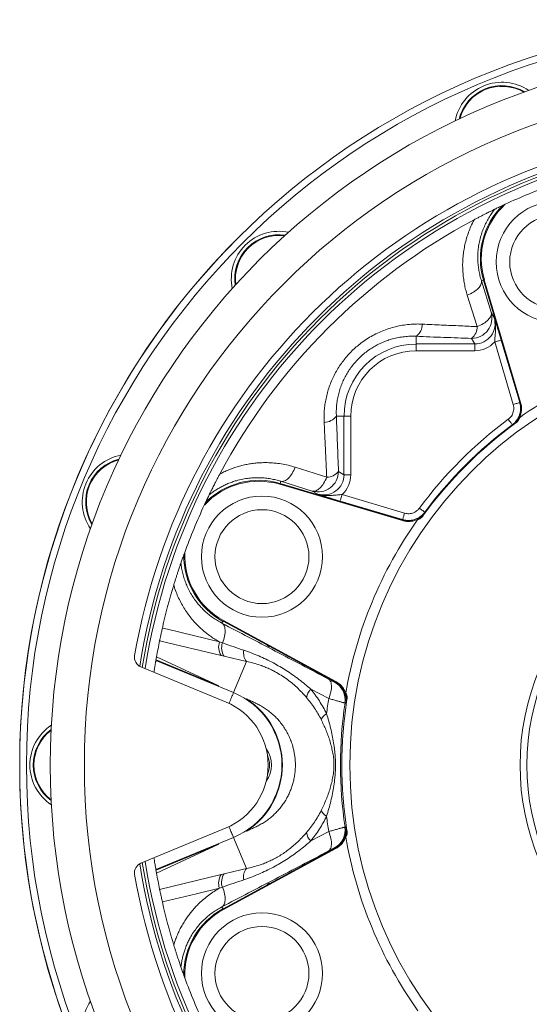
# Model space of a CAD drawing. Units: millimetres. Extents: x 119 to 1094, y 39 to 816.
# Drawn here: x 331 to 406, y 421 to 565 of the extents above; entities that cross this region are included whole.
import ezdxf

# ---------------------------------------------------------------- set-up
doc = ezdxf.new("R2010")
doc.units = ezdxf.units.MM

msp = doc.modelspace()

# ---------------------------------------------------------------- linework, layer by layer
at = {"color": 8, "linetype": 'Continuous', "lineweight": 0}
for p, q in [((399.25, 527.08), (399.56, 527.17)), ((399.25, 527.08), (400.7, 522.44)), ((404.89, 509.17), (399.56, 527.17)), ((398.65, 520.33), (397.18, 524.96)), ((400.7, 522.44), (401.13, 521.65)), ((389.67, 518.91), (389.67, 517.79)), ((398.28, 517.79), (397.82, 518.6)), ((403.93, 508.89), (401.21, 518.08)), ((402.16, 518.36), (404.88, 509.18)), ((389.67, 517.79), (398.28, 517.79)), ((389.67, 517.79), (389.67, 516.79)), ((398.28, 516.79), (389.67, 516.79)), ((398.28, 517.79), (398.28, 516.79)), ((404.88, 509.18), (404.89, 509.17)), ((377.95, 507.19), (379.07, 507.19)), ((379.07, 507.19), (380.07, 507.19)), ((379.07, 498.58), (379.07, 507.19)), ((380.07, 507.19), (380.07, 498.58)), ((403.81, 505.9), (403.8, 505.92)), ((371.9, 499.68), (376.53, 498.21)), ((369.78, 497.61), (369.69, 497.3)), ((374.42, 496.16), (369.78, 497.61)), ((378.26, 499.04), (379.07, 498.58)), ((379.07, 498.58), (380.07, 498.58)), ((369.69, 497.3), (387.69, 491.97)), ((375.21, 495.73), (374.42, 496.16)), ((378.78, 495.66), (387.97, 492.93)), ((387.68, 491.98), (378.5, 494.7)), ((387.69, 491.97), (387.68, 491.98)), ((390.95, 493.06), (390.96, 493.05)), ((361.15, 476.76), (361.3, 477.04)), ((377.8, 468.09), (361.3, 477.04)), ((361.02, 472.01), (351.99, 474.19)), ((360.78, 474.02), (361.21, 473.86)), ((361.46, 471.9), (361.02, 472.01)), ((351.44, 471.29), (362.84, 466.57)), ((362.84, 466.57), (364.74, 471.14)), ((377.7, 468.11), (377.8, 468.09)), ((376.82, 465.71), (374.2, 467.06)), ((379.35, 465.01), (379.22, 465.04)), ((374.2, 444.79), (376.82, 446.14)), ((379.22, 446.81), (379.35, 446.84)), ((362.84, 445.28), (351.44, 440.56)), ((362.84, 445.28), (364.74, 440.71)), ((361.3, 434.81), (377.8, 443.77)), ((377.8, 443.77), (377.7, 443.74)), ((351.99, 437.66), (361.02, 439.84)), ((361.02, 439.84), (361.46, 439.95)), ((361.21, 437.99), (360.78, 437.84)), ((361.15, 435.09), (361.3, 434.81))]:
    msp.add_line(p, q, dxfattribs=at)
at = {"color": 7, "linetype": 'Continuous', "lineweight": 15}
for p, q in [((405.02, 509.21), (399.68, 527.21)), ((404.84, 506.95), (404.84, 506.95)), ((369.65, 497.18), (387.65, 491.85)), ((389.91, 492.02), (389.91, 492.02)), ((377.86, 468.2), (361.36, 477.16)), ((368.13, 473.3), (367.73, 473.52)), ((367.73, 473.52), (368.13, 473.3)), ((360.68, 467.54), (351.53, 471.81)), ((349.22, 470.36), (361.76, 465.17)), ((351.46, 471.37), (351.44, 471.29)), ((351.46, 471.37), (360.68, 467.54)), ((379.33, 466.49), (379.33, 466.48)), ((349.22, 441.49), (361.76, 446.69)), ((351.46, 440.49), (360.68, 444.31)), ((360.68, 444.31), (351.53, 440.04)), ((379.33, 445.37), (379.33, 445.37)), ((361.36, 434.69), (377.86, 443.65)), ((351.44, 440.56), (351.46, 440.49)), ((367.73, 438.33), (368.13, 438.55)), ((368.13, 438.55), (367.73, 438.33))]:
    msp.add_line(p, q, dxfattribs=at)
at = {"color": 8, "linetype": 'Continuous', "lineweight": 0, "flags": 128}
for points in [[(397.18, 524.96), (397.42, 525.06), (397.65, 525.17), (397.88, 525.28), (398.09, 525.41), (398.29, 525.53), (398.47, 525.67), (398.64, 525.81), (398.79, 525.95), (398.92, 526.1), (399.03, 526.24), (399.13, 526.39), (399.19, 526.53), (399.24, 526.68), (399.27, 526.81), (399.27, 526.95), (399.25, 527.08)], [(399.56, 527.17), (399.56, 527.17), (399.57, 527.17), (399.58, 527.17), (399.59, 527.18), (399.61, 527.18), (399.63, 527.19), (399.66, 527.2), (399.68, 527.21)], [(398.65, 520.33), (398.89, 520.43), (399.12, 520.54), (399.34, 520.66), (399.55, 520.78), (399.75, 520.91), (399.93, 521.04), (400.1, 521.18), (400.24, 521.32), (400.37, 521.47), (400.48, 521.61), (400.57, 521.76), (400.64, 521.9), (400.69, 522.04), (400.72, 522.18), (400.72, 522.31), (400.7, 522.44)], [(402.16, 518.36), (402.15, 518.36), (402.11, 518.34), (402.05, 518.33), (401.97, 518.3), (401.87, 518.27), (401.76, 518.24), (401.63, 518.2), (401.5, 518.16), (401.35, 518.12), (401.21, 518.08)], [(404.89, 509.17), (404.89, 509.17), (404.9, 509.17), (404.91, 509.18), (404.92, 509.18), (404.94, 509.19), (404.96, 509.19), (404.99, 509.2), (405.02, 509.21)], [(404.88, 509.18), (404.87, 509.17), (404.83, 509.16), (404.77, 509.14), (404.69, 509.12), (404.59, 509.09), (404.48, 509.06), (404.35, 509.02), (404.22, 508.98), (404.07, 508.94), (403.93, 508.89)], [(403.8, 505.92), (403.78, 505.94), (403.75, 505.98), (403.7, 506.05), (403.64, 506.13), (403.57, 506.23), (403.48, 506.34), (403.39, 506.46), (403.3, 506.58), (403.2, 506.71)], [(371.9, 499.68), (371.8, 499.44), (371.7, 499.21), (371.58, 498.98), (371.46, 498.77), (371.33, 498.57), (371.19, 498.39), (371.05, 498.22), (370.91, 498.07), (370.76, 497.94), (370.62, 497.83), (370.47, 497.74), (370.33, 497.67), (370.18, 497.62), (370.05, 497.59), (369.91, 497.59), (369.78, 497.61)], [(374.42, 496.16), (374.55, 496.14), (374.68, 496.14), (374.82, 496.17), (374.96, 496.22), (375.1, 496.29), (375.25, 496.38), (375.39, 496.49), (375.54, 496.62), (375.68, 496.76), (375.82, 496.93), (375.95, 497.11), (376.08, 497.31), (376.21, 497.52), (376.32, 497.74), (376.43, 497.97), (376.53, 498.21)], [(369.69, 497.3), (369.69, 497.3), (369.69, 497.29), (369.69, 497.28), (369.68, 497.27), (369.68, 497.25), (369.67, 497.23), (369.66, 497.2), (369.65, 497.18)], [(378.5, 494.7), (378.51, 494.71), (378.52, 494.75), (378.53, 494.81), (378.56, 494.89), (378.59, 494.99), (378.62, 495.1), (378.66, 495.23), (378.7, 495.36), (378.74, 495.51), (378.78, 495.66)], [(390.95, 493.06), (390.92, 493.08), (390.88, 493.12), (390.81, 493.16), (390.73, 493.22), (390.63, 493.3), (390.52, 493.38), (390.4, 493.47), (390.28, 493.56), (390.15, 493.66)], [(387.69, 491.97), (387.69, 491.97), (387.69, 491.96), (387.68, 491.95), (387.68, 491.94), (387.67, 491.92), (387.67, 491.9), (387.66, 491.87), (387.65, 491.85)], [(387.68, 491.98), (387.69, 491.99), (387.7, 492.03), (387.72, 492.09), (387.74, 492.17), (387.77, 492.27), (387.8, 492.38), (387.84, 492.51), (387.88, 492.64), (387.92, 492.79), (387.97, 492.93)], [(352.39, 476.05), (353.13, 475.87), (360.78, 474.02)], [(361.21, 473.86), (361.31, 474.12), (361.4, 474.37), (361.48, 474.62), (361.53, 474.87), (361.58, 475.11), (361.61, 475.34), (361.62, 475.56), (361.61, 475.77), (361.59, 475.97), (361.56, 476.15), (361.5, 476.31), (361.44, 476.46), (361.35, 476.58), (361.26, 476.68), (361.15, 476.76)], [(361.3, 477.04), (361.3, 477.05), (361.31, 477.05), (361.31, 477.06), (361.32, 477.08), (361.33, 477.09), (361.34, 477.11), (361.35, 477.13), (361.36, 477.16)], [(376.82, 465.71), (376.93, 465.96), (377.01, 466.21), (377.09, 466.46), (377.15, 466.7), (377.19, 466.94), (377.22, 467.17), (377.23, 467.39), (377.23, 467.6), (377.21, 467.79), (377.17, 467.97), (377.12, 468.13), (377.05, 468.27), (376.97, 468.39), (376.88, 468.49), (376.77, 468.57)], [(377.8, 468.09), (377.8, 468.09), (377.8, 468.1), (377.81, 468.11), (377.81, 468.12), (377.82, 468.14), (377.83, 468.16), (377.85, 468.18), (377.86, 468.2)], [(362.84, 466.57), (362.81, 466.5), (362.77, 466.4), (362.73, 466.29), (362.67, 466.16), (362.61, 466.02), (362.55, 465.85), (362.47, 465.67), (362.39, 465.48), (362.31, 465.28), (362.22, 465.06), (362.18, 464.98)], [(362.84, 445.28), (362.81, 445.36), (362.77, 445.45), (362.73, 445.56), (362.67, 445.69), (362.61, 445.84), (362.55, 446), (362.47, 446.18), (362.39, 446.37), (362.31, 446.58), (362.22, 446.79), (362.18, 446.87)], [(376.82, 446.14), (376.93, 445.89), (377.01, 445.64), (377.09, 445.39), (377.15, 445.15), (377.19, 444.91), (377.22, 444.68), (377.23, 444.46), (377.23, 444.26), (377.21, 444.06), (377.17, 443.89), (377.12, 443.73), (377.05, 443.59), (376.97, 443.46), (376.88, 443.36), (376.77, 443.28)], [(377.8, 443.77), (377.8, 443.76), (377.8, 443.76), (377.81, 443.75), (377.81, 443.73), (377.82, 443.72), (377.83, 443.7), (377.85, 443.67), (377.86, 443.65)], [(360.78, 437.84), (357.41, 437.02), (352.39, 435.81)], [(361.21, 437.99), (361.31, 437.74), (361.4, 437.48), (361.48, 437.23), (361.53, 436.98), (361.58, 436.74), (361.61, 436.51), (361.62, 436.29), (361.61, 436.08), (361.59, 435.88), (361.56, 435.7), (361.5, 435.54), (361.44, 435.4), (361.35, 435.27), (361.26, 435.17), (361.15, 435.09)], [(361.3, 434.81), (361.3, 434.81), (361.31, 434.8), (361.31, 434.79), (361.32, 434.78), (361.33, 434.76), (361.34, 434.74), (361.35, 434.72), (361.36, 434.69)]]:
    msp.add_lwpolyline(points, dxfattribs=at)
at = {"color": 7, "linetype": 'Continuous', "lineweight": 15}
for centre, radius in [((440.93, 455.93), 109.5), ((440.93, 455.93), 105), ((410.32, 529.84), 8.9), ((410.32, 529.84), 6.9), ((440.93, 455.93), 61), ((367.02, 486.54), 8.9), ((367.02, 486.54), 6.9), ((440.93, 455.93), 36), ((440.93, 455.93), 35), ((367.02, 425.31), 8.9), ((367.02, 425.31), 6.9)]:
    msp.add_circle(centre, radius, dxfattribs=at)
at = {"color": 8, "linetype": 'Continuous', "lineweight": 0}
for radius in [108.5, 100]:
    msp.add_circle((440.93, 455.93), radius, dxfattribs=at)
at = {"color": 7, "linetype": 'Continuous', "lineweight": 15}
for centre, radius, start, end in [((402.28, 549.24), 7, 55.7361, 169.2639), ((402.28, 549.24), 6.5, 59.0406, 165.9594), ((402.28, 549.24), 6.4, 59.7787, 165.2213), ((440.93, 455.93), 94, 99.8464, 170.1536), ((440.93, 455.93), 93, 98.9727, 171.0273), ((440.93, 455.93), 92.15, 98.8396, 171.1604), ((440.93, 455.93), 90.8, 110.1264, 114.8736), ((410.13, 530.3), 10.89, 132.6977, 196.5), ((440.93, 455.93), 90.8, 118.0806, 151.9194), ((369.52, 527.34), 7, 78.2361, 191.7639), ((369.52, 527.34), 6.5, 81.5406, 188.4594), ((440.93, 455.93), 109.5, 135, 0), ((369.52, 527.34), 6.4, 82.2787, 187.7213), ((440.93, 455.93), 62.5, 99.7216, 125.2784), ((440.93, 455.93), 62.18, 126.077, 143.923), ((347.62, 494.58), 7, 100.7361, 214.2639), ((347.62, 494.58), 6.5, 104.0406, 210.9594), ((347.62, 494.58), 6.4, 104.7787, 210.2213), ((366.56, 486.73), 10.89, 73.5, 137.3023), ((440.93, 455.93), 90.8, 155.1264, 159.8736), ((440.93, 455.93), 62.5, 144.7216, 170.2784), ((366.56, 486.73), 10.89, 177.6977, 241.5), ((440.93, 455.93), 90.8, 163.0806, 167.1975), ((440.93, 455.93), 90.8, 168.3934, 169.9256), ((349.8, 471.74), 1.5, 170.1536, 247.5), ((440.93, 455.93), 90.8, 169.9256, 170.2102), ((357.93, 455.93), 10, 0, 67.5), ((358.43, 455.93), 11.59, 303.056, 56.944), ((440.93, 455.93), 62.18, 171.077, 188.923), ((339.93, 455.93), 7, 123.2361, 236.7639), ((339.93, 455.93), 6.5, 126.5406, 233.4594), ((339.93, 455.93), 6.4, 127.2787, 232.7213), ((364.43, 455.93), 4, 323.4065, 36.5935), ((357.93, 455.93), 10, 292.5, 0), ((440.93, 455.93), 62.5, 189.7216, 215.2784), ((349.8, 440.11), 1.5, 112.5, 189.8464), ((440.93, 455.93), 93, 188.9727, 261.0273), ((440.93, 455.93), 92.15, 188.8396, 261.1604), ((440.93, 455.93), 94, 189.8464, 260.1536), ((440.93, 455.93), 90.8, 189.7898, 190.0744), ((440.93, 455.93), 90.8, 190.0744, 191.6066), ((440.93, 455.93), 90.8, 192.8025, 196.9194), ((366.56, 425.12), 10.89, 118.5, 182.3023), ((440.93, 455.93), 90.8, 200.1264, 204.8736), ((347.62, 417.28), 7, 145.7361, 259.2639)]:
    msp.add_arc(centre, radius, start, end, dxfattribs=at)
at = {"color": 8, "linetype": 'Continuous', "lineweight": 0}
for centre, radius, start, end in [((440.93, 455.93), 92.6, 98.9073, 171.0927), ((410.13, 530.3), 11.03, 134.7588, 196.5), ((397.81, 521.61), 3, 270.226, 16.0537), ((388.28, 520.75), 2.31, 306.9537, 358.8574), ((396.45, 520.32), 2.19, 308.6747, 0.4196), ((389.67, 507.19), 10.59, 90, 180), ((389.67, 507.19), 9.6, 90, 180), ((376.11, 508.58), 2.31, 271.1426, 323.0463), ((440.93, 455.93), 63.27, 126.6093, 143.3907), ((440.93, 455.93), 62.27, 126.6093, 143.3907), ((366.56, 486.73), 11.03, 73.5, 135.2412), ((375.25, 499.05), 3, 253.9463, 359.774), ((376.54, 500.41), 2.19, 269.5804, 321.3253), ((366.56, 486.73), 11.03, 179.7588, 241.5), ((363.04, 473.27), 2.38, 161.6558, 211.7812), ((363.44, 473.16), 2.34, 162.4474, 212.3826), ((366.36, 472.38), 2.04, 168.4803, 217.2132), ((376.26, 465.48), 2.99, 351.4382, 61.2396), ((358.43, 455.93), 11.52, 292.5, 67.5), ((375.54, 465.6), 1.98, 132.4399, 173.0836), ((440.93, 455.93), 64.85, 171.3244, 173.354), ((440.93, 455.93), 62.38, 171.6001, 188.3999), ((377.5, 461.65), 2.04, 118.8387, 151.5397), ((364.43, 455.93), 3.7, 336.3493, 23.6507), ((377.5, 450.21), 2.04, 208.4603, 241.1613), ((440.93, 455.93), 64.85, 186.646, 188.6756), ((375.54, 446.25), 1.98, 186.9164, 227.5601), ((376.26, 446.37), 2.99, 298.7604, 8.5618), ((440.93, 455.93), 92.6, 188.9073, 261.0927), ((362.91, 438.6), 2.26, 146.7669, 199.7961), ((363.31, 438.71), 2.22, 146.1891, 198.9808), ((366.32, 439.49), 2, 142.2799, 192.0266), ((366.56, 425.12), 11.03, 118.5, 180.2412)]:
    msp.add_arc(centre, radius, start, end, dxfattribs=at)
for centre, major_axis, ratio, start_param, end_param in [((398.25, 520.81), (-1.48, 2.65), 0.98815, 2.637155, 4.491357), ((398.25, 520.81), (1.96, -3.52), 0.992846, 5.778748, 6.600932), ((376.05, 498.61), (2.65, -1.48), 0.98815, 4.933421, 6.787623), ((376.05, 498.61), (-3.52, 1.96), 0.992846, 2.823846, 3.64603)]:
    msp.add_ellipse(centre, major_axis=major_axis, ratio=ratio, start_param=start_param, end_param=end_param, dxfattribs=at)
at = {"color": 7, "linetype": 'Continuous', "lineweight": 15}
for points, knots in [([(402.36, 538.13), (402.26, 538.08), (402.05, 537.98), (401.67, 537.8), (401.41, 537.67), (401.23, 537.59)], [0, 0, 0, 0, 0.249992, 0.499984, 1, 1, 1, 1]), ([(402.74, 538.3), (402.67, 538.27), (402.55, 538.21), (402.42, 538.16), (402.37, 538.13), (402.37, 538.13), (402.36, 538.13)], [0, 0, 0, 0, 0.420538, 0.709495, 0.911465, 1, 1, 1, 1]), ([(398.19, 536.04), (398.34, 536.12), (398.65, 536.28), (399.1, 536.52), (399.55, 536.75), (399.94, 536.95), (400.26, 537.11), (400.53, 537.24), (400.77, 537.36), (400.96, 537.45), (401.09, 537.52), (401.17, 537.56), (401.22, 537.58), (401.23, 537.58), (401.23, 537.59)], [0, 0, 0, 0, 0.122808, 0.246105, 0.369152, 0.491618, 0.571113, 0.650551, 0.730858, 0.810966, 0.863702, 0.916385, 0.958189, 1, 1, 1, 1]), ([(404.84, 506.95), (404.91, 507.12), (405.04, 507.44), (405.12, 507.87), (405.15, 508.23), (405.14, 508.52), (405.11, 508.86), (405.05, 509.09), (405.02, 509.21)], [0, 0, 0, 0, 0.228357, 0.453346, 0.569163, 0.684981, 0.841448, 1, 1, 1, 1]), ([(404.84, 506.95), (404.83, 506.89), (404.83, 506.77), (404.74, 506.6), (404.63, 506.46), (404.5, 506.32), (404.39, 506.23), (404.32, 506.18)], [0, 0, 0, 0, 0.220172, 0.440186, 0.595546, 0.751184, 1, 1, 1, 1]), ([(359.27, 495.63), (359.28, 495.63), (359.28, 495.65), (359.31, 495.71), (359.36, 495.8), (359.42, 495.94), (359.52, 496.13), (359.64, 496.38), (359.79, 496.67), (359.95, 496.99), (360.14, 497.36), (360.35, 497.77), (360.58, 498.22), (360.74, 498.52), (360.82, 498.67)], [0, 0, 0, 0, 0.050702, 0.101396, 0.151925, 0.202502, 0.281225, 0.360117, 0.451821, 0.543877, 0.6358, 0.757077, 0.878621, 1, 1, 1, 1]), ([(359.27, 495.63), (359.19, 495.45), (359.06, 495.19), (358.88, 494.81), (358.78, 494.6), (358.73, 494.5)], [0, 0, 0, 0, 0.499987, 0.749994, 1, 1, 1, 1]), ([(358.73, 494.5), (358.73, 494.49), (358.72, 494.47), (358.68, 494.38), (358.63, 494.27), (358.59, 494.18), (358.56, 494.13), (358.56, 494.12)], [0, 0, 0, 0, 0.204704, 0.468115, 0.698577, 0.929664, 1, 1, 1, 1]), ([(387.65, 491.85), (387.81, 491.81), (388.14, 491.72), (388.66, 491.7), (389.1, 491.75), (389.44, 491.84), (389.69, 491.92), (389.84, 491.99), (389.91, 492.02)], [0, 0, 0, 0, 0.21695, 0.439588, 0.667132, 0.784353, 0.901571, 1, 1, 1, 1]), ([(390.68, 492.54), (390.65, 492.5), (390.58, 492.4), (390.46, 492.28), (390.33, 492.17), (390.18, 492.07), (390.04, 492.02), (389.94, 492.02), (389.91, 492.02)], [0, 0, 0, 0, 0.164093, 0.328017, 0.494272, 0.660083, 0.880765, 1, 1, 1, 1]), ([(355.54, 486.78), (355.5, 486.67), (355.42, 486.45), (355.28, 486.05), (355.18, 485.78), (355.12, 485.6)], [0, 0, 0, 0, 0.249992, 0.499984, 1, 1, 1, 1]), ([(355.68, 487.17), (355.65, 487.1), (355.6, 486.97), (355.56, 486.84), (355.54, 486.79), (355.54, 486.78), (355.54, 486.78)], [0, 0, 0, 0, 0.420541, 0.709493, 0.911465, 1, 1, 1, 1]), ([(354.06, 482.35), (354.11, 482.52), (354.22, 482.85), (354.37, 483.34), (354.52, 483.82), (354.66, 484.23), (354.77, 484.57), (354.86, 484.85), (354.95, 485.11), (355.02, 485.31), (355.07, 485.45), (355.1, 485.53), (355.11, 485.58), (355.12, 485.59), (355.12, 485.6)], [0, 0, 0, 0, 0.122808, 0.246105, 0.369152, 0.491617, 0.571113, 0.650551, 0.730858, 0.810966, 0.863702, 0.916385, 0.958189, 1, 1, 1, 1]), ([(352.39, 476.05), (352.37, 475.95), (352.32, 475.75), (352.26, 475.46), (352.2, 475.19), (352.15, 474.94), (352.1, 474.71), (352.06, 474.51), (352.02, 474.34), (352, 474.24), (351.99, 474.2), (351.99, 474.19)], [0, 0, 0, 0, 0.114594, 0.229208, 0.343542, 0.457923, 0.577293, 0.696715, 0.829982, 0.963303, 1, 1, 1, 1]), ([(351.16, 469.56), (351.17, 469.61), (351.19, 469.76), (351.23, 470.01), (351.28, 470.3), (351.32, 470.56), (351.36, 470.78), (351.39, 470.99), (351.42, 471.17), (351.44, 471.25), (351.44, 471.29)], [0, 0, 0, 0, 0.0594319, 0.1896887, 0.3195049, 0.4469037, 0.5747248, 0.702107, 0.8510569, 1, 1, 1, 1]), ([(379.33, 466.49), (379.26, 466.65), (379.13, 466.97), (378.88, 467.34), (378.65, 467.6), (378.43, 467.81), (378.17, 468.02), (377.96, 468.14), (377.86, 468.2)], [0, 0, 0, 0, 0.228245, 0.453235, 0.569051, 0.684868, 0.841389, 1, 1, 1, 1]), ([(379.33, 466.48), (379.37, 466.44), (379.45, 466.35), (379.51, 466.16), (379.54, 465.99), (379.54, 465.8), (379.52, 465.66), (379.51, 465.57)], [0, 0, 0, 0, 0.220171, 0.440187, 0.595545, 0.751186, 1, 1, 1, 1]), ([(366.16, 464.99), (366.11, 465.01), (365.9, 465.11), (365.58, 465.26), (365.21, 465.43), (364.96, 465.55), (364.81, 465.62), (364.76, 465.64)], [0, 0, 0, 0, 0.115681, 0.506845, 0.705017, 0.90314, 1, 1, 1, 1]), ([(366.16, 446.86), (366.37, 446.96), (366.78, 447.17), (367.38, 447.53), (367.98, 447.95), (368.56, 448.42), (369.09, 448.93), (369.58, 449.47), (370.01, 450.02), (370.42, 450.62), (370.77, 451.23), (371.07, 451.84), (371.31, 452.44), (371.52, 453.07), (371.7, 453.72), (371.82, 454.39), (371.9, 455.08), (371.94, 455.77), (371.93, 456.44), (371.87, 457.08), (371.78, 457.68), (371.66, 458.28), (371.48, 458.92), (371.24, 459.61), (370.93, 460.32), (370.55, 461.02), (370.12, 461.68), (369.64, 462.31), (369.13, 462.89), (368.58, 463.41), (368, 463.89), (367.4, 464.31), (366.78, 464.68), (366.37, 464.89), (366.16, 464.99)], [0, 0, 0, 0, 0.036516, 0.073151, 0.109797, 0.146375, 0.182845, 0.214526, 0.2463, 0.278048, 0.309695, 0.335933, 0.362258, 0.388567, 0.414783, 0.441166, 0.467669, 0.494165, 0.52054, 0.543941, 0.567422, 0.590911, 0.614321, 0.646239, 0.678243, 0.710183, 0.745498, 0.780938, 0.816413, 0.851774, 0.888781, 0.925865, 0.962967, 1, 1, 1, 1]), ([(364.76, 446.21), (364.86, 446.26), (365.07, 446.35), (365.36, 446.49), (365.64, 446.62), (365.91, 446.75), (366.08, 446.83), (366.16, 446.86)], [0, 0, 0, 0, 0.1994683, 0.3989921, 0.6020962, 0.8052317, 1, 1, 1, 1]), ([(379.51, 446.28), (379.52, 446.23), (379.53, 446.11), (379.54, 445.94), (379.53, 445.78), (379.49, 445.6), (379.42, 445.46), (379.35, 445.4), (379.33, 445.37)], [0, 0, 0, 0, 0.164091, 0.328016, 0.494273, 0.660083, 0.880764, 1, 1, 1, 1]), ([(377.86, 443.65), (378, 443.74), (378.29, 443.91), (378.67, 444.26), (378.95, 444.61), (379.13, 444.91), (379.24, 445.14), (379.3, 445.3), (379.33, 445.37)], [0, 0, 0, 0, 0.21695, 0.439589, 0.667133, 0.784353, 0.901572, 1, 1, 1, 1]), ([(351.44, 440.56), (351.43, 440.61), (351.42, 440.72), (351.37, 440.97), (351.32, 441.29), (351.26, 441.67), (351.21, 442.01), (351.17, 442.23), (351.16, 442.3)], [0, 0, 0, 0, 0.183687, 0.367389, 0.550931, 0.734495, 0.921006, 1, 1, 1, 1]), ([(351.99, 437.66), (352, 437.62), (352.02, 437.54), (352.06, 437.35), (352.11, 437.1), (352.17, 436.81), (352.24, 436.49), (352.31, 436.16), (352.36, 435.92), (352.39, 435.81)], [0, 0, 0, 0, 0.149028, 0.297977, 0.447847, 0.597582, 0.73055, 0.863444, 1, 1, 1, 1]), ([(355.12, 426.26), (355.12, 426.26), (355.11, 426.28), (355.09, 426.34), (355.06, 426.44), (355.01, 426.58), (354.94, 426.78), (354.85, 427.05), (354.74, 427.36), (354.63, 427.7), (354.5, 428.09), (354.37, 428.53), (354.21, 429.01), (354.11, 429.34), (354.06, 429.5)], [0, 0, 0, 0, 0.050702, 0.101396, 0.151925, 0.202502, 0.281224, 0.360117, 0.45182, 0.543877, 0.6358, 0.757078, 0.878621, 1, 1, 1, 1]), ([(355.12, 426.26), (355.18, 426.07), (355.28, 425.8), (355.42, 425.4), (355.5, 425.18), (355.54, 425.07)], [0, 0, 0, 0, 0.499987, 0.749994, 1, 1, 1, 1]), ([(355.54, 425.07), (355.54, 425.07), (355.55, 425.05), (355.58, 424.96), (355.62, 424.84), (355.65, 424.75), (355.67, 424.7), (355.68, 424.68)], [0, 0, 0, 0, 0.204703, 0.468118, 0.698575, 0.92966, 1, 1, 1, 1])]:
    msp.add_open_spline(points, degree=3, knots=knots, dxfattribs=at)
at = {"color": 8, "linetype": 'Continuous', "lineweight": 0}
for points, knots in [([(401.23, 537.59), (401.12, 537.45), (400.84, 537.09), (400.44, 536.49), (400.03, 535.78), (399.68, 535.05), (399.37, 534.27), (399.11, 533.46), (398.91, 532.6), (398.78, 531.74), (398.72, 530.91), (398.72, 530.1), (398.78, 529.32), (398.88, 528.56), (399.04, 527.81), (399.18, 527.32), (399.25, 527.08)], [0, 0, 0, 0, 0.043367, 0.112553, 0.181936, 0.251343, 0.320563, 0.3988, 0.477248, 0.555724, 0.633999, 0.70706, 0.780307, 0.853634, 0.926913, 1, 1, 1, 1]), ([(397.18, 524.96), (397.1, 525.23), (396.93, 525.78), (396.75, 526.62), (396.61, 527.49), (396.53, 528.37), (396.49, 529.27), (396.52, 530.17), (396.6, 531.07), (396.74, 531.95), (396.94, 532.85), (397.2, 533.74), (397.53, 534.64), (397.86, 535.4), (398.1, 535.86), (398.19, 536.04)], [0, 0, 0, 0, 0.077927, 0.155908, 0.233832, 0.313921, 0.394073, 0.474156, 0.552165, 0.630241, 0.708243, 0.789098, 0.870038, 0.950882, 1, 1, 1, 1]), ([(401.13, 521.65), (401.14, 521.65), (401.18, 521.53), (401.26, 521.28), (401.38, 520.9), (401.5, 520.52), (401.62, 520.13), (401.75, 519.74), (401.86, 519.36), (401.97, 519.01), (402.07, 518.69), (402.13, 518.47), (402.16, 518.36)], [0, 0, 0, 0, 0.002228, 0.135405, 0.268581, 0.401574, 0.517593, 0.633799, 0.74954, 0.832991, 0.916651, 1, 1, 1, 1]), ([(401.21, 518.08), (401.21, 518.19), (401.22, 518.41), (401.26, 518.85), (401.31, 519.37), (401.35, 519.96), (401.35, 520.52), (401.28, 521.09), (401.19, 521.46), (401.14, 521.65), (401.13, 521.65)], [0, 0, 0, 0, 0.0891055, 0.178323, 0.3608888, 0.5176167, 0.6742556, 0.8356532, 0.9969866, 1, 1, 1, 1]), ([(376.16, 506.27), (376.15, 506.56), (376.13, 507.14), (376.17, 508.01), (376.27, 508.89), (376.42, 509.77), (376.63, 510.64), (376.9, 511.5), (377.23, 512.35), (377.62, 513.18), (378.06, 513.99), (378.54, 514.75), (379.07, 515.46), (379.63, 516.13), (380.23, 516.76), (380.87, 517.35), (381.59, 517.94), (382.39, 518.51), (383.28, 519.04), (384.21, 519.5), (385.17, 519.89), (386.15, 520.21), (387.16, 520.45), (388.17, 520.62), (389.08, 520.7), (389.89, 520.73), (390.36, 520.71), (390.59, 520.7)], [0, 0, 0, 0, 0.039148, 0.078423, 0.117732, 0.156988, 0.19612, 0.235401, 0.274835, 0.314314, 0.353733, 0.393001, 0.429882, 0.4669, 0.503964, 0.540982, 0.577862, 0.622111, 0.666511, 0.710918, 0.755177, 0.80049, 0.845944, 0.891409, 0.936738, 0.968369, 1, 1, 1, 1]), ([(390.59, 520.7), (391.53, 520.66), (393.4, 520.57), (396.08, 520.45), (397.84, 520.37), (398.65, 520.33)], [0, 0, 0, 0, 0.3502015, 0.7004474, 1, 1, 1, 1]), ([(389.67, 518.91), (389.38, 518.91), (388.81, 518.93), (387.94, 518.87), (387.06, 518.74), (386.24, 518.55), (385.49, 518.32), (384.8, 518.05), (384.12, 517.74), (383.46, 517.39), (382.8, 516.97), (382.14, 516.48), (381.48, 515.91), (380.88, 515.3), (380.33, 514.65), (379.84, 513.98), (379.42, 513.3), (379.04, 512.59), (378.72, 511.85), (378.45, 511.1), (378.24, 510.32), (378.08, 509.55), (377.98, 508.76), (377.93, 507.98), (377.95, 507.45), (377.95, 507.19)], [0, 0, 0, 0, 0.048717, 0.097595, 0.146451, 0.195139, 0.234279, 0.273583, 0.312931, 0.352213, 0.391334, 0.435827, 0.480497, 0.525166, 0.569656, 0.611652, 0.653791, 0.695938, 0.737946, 0.781126, 0.824437, 0.86776, 0.910959, 0.955478, 1, 1, 1, 1]), ([(397.82, 518.6), (396.46, 518.65), (393.73, 518.75), (391.02, 518.85), (389.67, 518.91)], [0, 0, 0, 0, 0.499924, 1, 1, 1, 1]), ([(403.2, 506.71), (403.29, 506.78), (403.46, 506.93), (403.67, 507.19), (403.84, 507.49), (403.95, 507.8), (404.01, 508.14), (404.02, 508.51), (403.96, 508.75), (403.93, 508.89)], [0, 0, 0, 0, 0.137607, 0.275218, 0.412807, 0.550398, 0.688403, 0.826412, 1, 1, 1, 1]), ([(404.88, 509.18), (404.92, 509.01), (405, 508.68), (405.02, 508.17), (404.95, 507.67), (404.8, 507.18), (404.56, 506.73), (404.3, 506.37), (404.04, 506.11), (403.88, 505.98), (403.8, 505.92)], [0, 0, 0, 0, 0.13878, 0.277559, 0.416283, 0.555008, 0.693424, 0.83184, 0.91592, 1, 1, 1, 1]), ([(403.81, 505.9), (403.94, 506), (404.2, 506.22), (404.51, 506.61), (404.76, 507.05), (404.93, 507.53), (405.01, 508.02), (405.02, 508.47), (404.97, 508.86), (404.91, 509.07), (404.89, 509.17)], [0, 0, 0, 0, 0.1365498, 0.2731029, 0.4097918, 0.5464855, 0.6841583, 0.8218368, 0.910918, 1, 1, 1, 1]), ([(377.95, 507.19), (378.01, 505.84), (378.11, 503.13), (378.21, 500.4), (378.26, 499.04)], [0, 0, 0, 0, 0.49993, 1, 1, 1, 1]), ([(403.81, 505.9), (403.81, 505.9), (403.9, 505.96), (404.13, 506.14), (404.49, 506.48), (404.72, 506.8), (404.84, 506.95)], [0, 0, 0, 0, 0.007359, 0.210369, 0.601571, 1, 1, 1, 1]), ([(376.53, 498.21), (376.49, 499.16), (376.4, 501.05), (376.28, 503.73), (376.19, 505.47), (376.16, 506.27)], [0, 0, 0, 0, 0.350204, 0.700461, 1, 1, 1, 1]), ([(404.32, 506.18), (404.31, 506.17), (404.21, 506.12), (404.04, 506.02), (403.89, 505.94), (403.81, 505.9), (403.81, 505.9)], [0, 0, 0, 0, 0.063594, 0.526055, 0.989215, 1, 1, 1, 1]), ([(360.82, 498.67), (361.03, 498.77), (361.44, 498.99), (362.07, 499.27), (362.71, 499.52), (363.38, 499.74), (364.08, 499.94), (364.81, 500.1), (365.55, 500.22), (366.29, 500.31), (367.04, 500.35), (367.89, 500.36), (368.83, 500.31), (369.87, 500.18), (370.9, 499.98), (371.57, 499.78), (371.9, 499.68)], [0, 0, 0, 0, 0.05785, 0.115702, 0.174118, 0.232534, 0.296933, 0.361376, 0.425778, 0.491669, 0.5576, 0.623494, 0.716806, 0.810121, 0.90506, 1, 1, 1, 1]), ([(369.78, 497.61), (369.54, 497.68), (369.06, 497.82), (368.31, 497.98), (367.54, 498.09), (366.74, 498.14), (365.93, 498.14), (365.08, 498.07), (364.19, 497.93), (363.36, 497.74), (362.64, 497.51), (362.02, 497.27), (361.43, 497), (360.86, 496.7), (360.32, 496.38), (359.79, 496.03), (359.44, 495.76), (359.27, 495.63)], [0, 0, 0, 0, 0.072962, 0.145981, 0.218936, 0.294291, 0.369717, 0.445061, 0.529428, 0.613788, 0.671556, 0.729369, 0.78713, 0.83998, 0.892828, 0.946415, 1, 1, 1, 1]), ([(378.5, 494.7), (378.39, 494.73), (378.17, 494.79), (377.85, 494.89), (377.5, 495), (377.12, 495.11), (376.73, 495.24), (376.34, 495.36), (375.96, 495.48), (375.58, 495.6), (375.33, 495.68), (375.21, 495.73), (375.21, 495.73)], [0, 0, 0, 0, 0.083349, 0.167009, 0.25046, 0.366201, 0.482407, 0.598426, 0.731419, 0.864595, 0.997772, 1, 1, 1, 1]), ([(375.21, 495.73), (375.21, 495.72), (375.39, 495.67), (375.75, 495.58), (376.31, 495.52), (376.88, 495.51), (377.48, 495.55), (378, 495.6), (378.44, 495.64), (378.67, 495.65), (378.78, 495.66)], [0, 0, 0, 0, 0.0030134, 0.1589887, 0.3150175, 0.4770128, 0.6391131, 0.8182025, 0.9091614, 1, 1, 1, 1]), ([(387.97, 492.93), (388.08, 492.91), (388.3, 492.85), (388.64, 492.84), (388.98, 492.89), (389.3, 492.99), (389.61, 493.15), (389.9, 493.36), (390.06, 493.55), (390.15, 493.66)], [0, 0, 0, 0, 0.1390102, 0.2780184, 0.4170551, 0.5560865, 0.6946094, 0.8331286, 1, 1, 1, 1]), ([(390.95, 493.06), (390.84, 492.93), (390.62, 492.67), (390.23, 492.36), (389.79, 492.11), (389.31, 491.94), (388.81, 491.85), (388.36, 491.85), (387.99, 491.9), (387.79, 491.95), (387.68, 491.98)], [0, 0, 0, 0, 0.137898, 0.275798, 0.413732, 0.551668, 0.689853, 0.82804, 0.91402, 1, 1, 1, 1]), ([(387.69, 491.97), (387.85, 491.93), (388.18, 491.85), (388.7, 491.84), (389.21, 491.9), (389.7, 492.06), (390.15, 492.29), (390.51, 492.55), (390.78, 492.81), (390.9, 492.97), (390.96, 493.05)], [0, 0, 0, 0, 0.138687, 0.27737, 0.417203, 0.55703, 0.695635, 0.834234, 0.917117, 1, 1, 1, 1]), ([(389.91, 492.02), (390.06, 492.14), (390.3, 492.31), (390.58, 492.58), (390.78, 492.8), (390.9, 492.96), (390.96, 493.05), (390.96, 493.05)], [0, 0, 0, 0, 0.391459, 0.590581, 0.789683, 0.992642, 1, 1, 1, 1]), ([(390.96, 493.05), (390.96, 493.05), (390.92, 492.97), (390.84, 492.82), (390.74, 492.65), (390.69, 492.55), (390.68, 492.54)], [0, 0, 0, 0, 0.010785, 0.473945, 0.936406, 1, 1, 1, 1]), ([(355.12, 485.6), (355.14, 485.42), (355.19, 484.97), (355.33, 484.26), (355.55, 483.46), (355.81, 482.7), (356.14, 481.93), (356.54, 481.17), (357, 480.43), (357.52, 479.73), (358.06, 479.1), (358.63, 478.53), (359.22, 478.02), (359.84, 477.55), (360.48, 477.13), (360.93, 476.88), (361.15, 476.76)], [0, 0, 0, 0, 0.043367, 0.112553, 0.181936, 0.251343, 0.320563, 0.3988, 0.477248, 0.555724, 0.633999, 0.70706, 0.780307, 0.853634, 0.926913, 1, 1, 1, 1]), ([(360.78, 474.02), (360.55, 474.15), (360.1, 474.41), (359.45, 474.85), (358.81, 475.33), (358.19, 475.86), (357.59, 476.42), (357.01, 477.04), (356.45, 477.71), (355.93, 478.44), (355.43, 479.21), (354.98, 480.03), (354.58, 480.89), (354.28, 481.67), (354.12, 482.16), (354.06, 482.35)], [0, 0, 0, 0, 0.074366, 0.148775, 0.223138, 0.299234, 0.375381, 0.451472, 0.532846, 0.614291, 0.695657, 0.78, 0.864432, 0.948763, 1, 1, 1, 1]), ([(361.15, 476.76), (363.75, 475.4), (368.95, 472.68), (374.16, 469.94), (376.77, 468.57)], [0, 0, 0, 0, 0.499996, 1, 1, 1, 1]), ([(361.21, 473.86), (361.74, 473.68), (362.79, 473.32), (363.84, 472.96), (364.36, 472.78)], [0, 0, 0, 0, 0.499965, 1, 1, 1, 1]), ([(364.74, 471.14), (364.2, 471.26), (363.11, 471.51), (362.01, 471.77), (361.46, 471.9)], [0, 0, 0, 0, 0.499891, 1, 1, 1, 1]), ([(364.36, 472.78), (364.73, 472.65), (365.46, 472.4), (366.55, 471.96), (367.63, 471.47), (368.67, 470.95), (369.66, 470.39), (370.6, 469.82), (371.54, 469.19), (372.45, 468.52), (373.34, 467.81), (373.91, 467.31), (374.2, 467.06)], [0, 0, 0, 0, 0.105079, 0.210155, 0.31578, 0.421399, 0.517204, 0.613048, 0.708855, 0.80589, 0.902958, 1, 1, 1, 1]), ([(373.57, 465.84), (373.34, 466.1), (372.88, 466.62), (372.13, 467.35), (371.34, 468.05), (370.5, 468.69), (369.62, 469.26), (368.81, 469.72), (368.08, 470.07), (367.43, 470.35), (366.65, 470.64), (365.76, 470.91), (365.08, 471.07), (364.74, 471.14)], [0, 0, 0, 0, 0.095063, 0.190183, 0.28522, 0.383123, 0.481133, 0.579019, 0.64863, 0.71828, 0.787902, 0.893946, 1, 1, 1, 1]), ([(376.77, 468.57), (376.86, 468.53), (377.03, 468.43), (377.26, 468.32), (377.45, 468.22), (377.58, 468.16), (377.67, 468.12), (377.69, 468.11), (377.7, 468.11)], [0, 0, 0, 0, 0.177439, 0.359809, 0.537322, 0.72044, 0.858813, 1, 1, 1, 1]), ([(379.35, 465.01), (379.36, 465.18), (379.4, 465.51), (379.34, 466.01), (379.2, 466.49), (378.99, 466.95), (378.7, 467.37), (378.38, 467.68), (378.08, 467.92), (377.89, 468.03), (377.8, 468.09)], [0, 0, 0, 0, 0.1365499, 0.2731029, 0.4097916, 0.546486, 0.6841585, 0.8218373, 0.9109188, 1, 1, 1, 1]), ([(375.71, 462.62), (375.56, 462.91), (375.26, 463.49), (374.74, 464.31), (374.18, 465.1), (373.77, 465.6), (373.57, 465.84)], [0, 0, 0, 0, 0.247823, 0.495666, 0.747825, 1, 1, 1, 1]), ([(374.2, 467.06), (374.42, 466.79), (374.86, 466.24), (375.46, 465.35), (376.02, 464.42), (376.35, 463.76), (376.52, 463.43)], [0, 0, 0, 0, 0.248013, 0.496013, 0.748014, 1, 1, 1, 1]), ([(379.35, 465.01), (379.35, 465.01), (379.37, 465.11), (379.4, 465.41), (379.42, 465.9), (379.36, 466.29), (379.33, 466.49)], [0, 0, 0, 0, 0.00736, 0.21037, 0.60157, 1, 1, 1, 1]), ([(379.22, 465.04), (379.21, 465.04), (379.18, 465.05), (379.1, 465.07), (378.99, 465.1), (378.85, 465.13), (378.68, 465.18), (378.47, 465.24), (378.24, 465.3), (377.98, 465.37), (377.72, 465.45), (377.44, 465.53), (377.14, 465.62), (376.93, 465.68), (376.82, 465.71)], [0, 0, 0, 0, 0.079675, 0.15935, 0.240941, 0.322532, 0.409747, 0.496962, 0.586684, 0.676406, 0.756363, 0.836322, 0.918162, 1, 1, 1, 1]), ([(379.51, 465.57), (379.51, 465.56), (379.48, 465.45), (379.42, 465.27), (379.37, 465.1), (379.35, 465.01), (379.35, 465.01)], [0, 0, 0, 0, 0.0635946, 0.526054, 0.9892155, 1, 1, 1, 1]), ([(376.52, 463.43), (376.63, 463.08), (376.84, 462.39), (377.11, 461.34), (377.35, 460.28), (377.55, 459.21), (377.68, 458.27), (377.76, 457.46), (377.81, 456.78), (377.83, 456.09), (377.82, 455.39), (377.79, 454.7), (377.71, 453.86), (377.58, 452.87), (377.39, 451.74), (377.14, 450.62), (376.86, 449.52), (376.63, 448.79), (376.52, 448.42)], [0, 0, 0, 0, 0.071594, 0.143289, 0.214996, 0.286633, 0.358178, 0.401955, 0.445763, 0.489481, 0.533844, 0.578311, 0.622733, 0.698055, 0.773494, 0.849042, 0.924588, 1, 1, 1, 1]), ([(375.71, 449.23), (375.84, 449.5), (376.1, 450.04), (376.45, 450.85), (376.77, 451.66), (377.04, 452.5), (377.27, 453.35), (377.42, 454.08), (377.51, 454.68), (377.56, 455.14), (377.59, 455.6), (377.6, 456.07), (377.58, 456.54), (377.54, 456.99), (377.48, 457.44), (377.37, 458.01), (377.22, 458.71), (376.99, 459.52), (376.72, 460.31), (376.42, 461.08), (376.08, 461.85), (375.83, 462.36), (375.71, 462.62)], [0, 0, 0, 0, 0.063889, 0.127996, 0.192165, 0.256233, 0.320106, 0.383839, 0.415317, 0.446926, 0.478456, 0.509826, 0.540941, 0.57219, 0.603519, 0.634743, 0.695453, 0.756279, 0.817236, 0.878248, 0.939204, 1, 1, 1, 1]), ([(373.57, 446.01), (373.77, 446.25), (374.17, 446.74), (374.73, 447.52), (375.25, 448.35), (375.56, 448.94), (375.71, 449.23)], [0, 0, 0, 0, 0.247961, 0.495908, 0.747965, 1, 1, 1, 1]), ([(376.52, 448.42), (376.36, 448.1), (376.03, 447.45), (375.47, 446.52), (374.87, 445.63), (374.42, 445.07), (374.2, 444.79)], [0, 0, 0, 0, 0.247906, 0.495826, 0.747907, 1, 1, 1, 1]), ([(364.74, 440.71), (365.07, 440.79), (365.75, 440.94), (366.63, 441.21), (367.41, 441.49), (368.07, 441.78), (368.75, 442.11), (369.46, 442.49), (370.17, 442.94), (370.87, 443.45), (371.56, 444), (372.23, 444.59), (372.9, 445.26), (373.34, 445.75), (373.57, 446.01)], [0, 0, 0, 0, 0.1045672, 0.2091244, 0.2797852, 0.3504763, 0.4211252, 0.5004819, 0.5799029, 0.6592632, 0.7406906, 0.8221769, 0.9036227, 1, 1, 1, 1]), ([(376.82, 446.14), (376.93, 446.17), (377.13, 446.24), (377.43, 446.32), (377.71, 446.4), (377.98, 446.48), (378.23, 446.55), (378.47, 446.62), (378.68, 446.67), (378.85, 446.72), (378.99, 446.76), (379.1, 446.78), (379.18, 446.8), (379.21, 446.81), (379.22, 446.81)], [0, 0, 0, 0, 0.079665, 0.159329, 0.24085, 0.32237, 0.410859, 0.499347, 0.590452, 0.681556, 0.760247, 0.838935, 0.919468, 1, 1, 1, 1]), ([(377.8, 443.77), (377.94, 443.85), (378.23, 444.03), (378.61, 444.38), (378.92, 444.79), (379.16, 445.24), (379.32, 445.73), (379.38, 446.17), (379.38, 446.54), (379.36, 446.74), (379.35, 446.84)], [0, 0, 0, 0, 0.1386875, 0.2773704, 0.4172031, 0.5570293, 0.6956342, 0.8342344, 0.9171173, 1, 1, 1, 1]), ([(379.33, 445.37), (379.36, 445.56), (379.4, 445.85), (379.41, 446.24), (379.39, 446.54), (379.37, 446.74), (379.35, 446.84), (379.35, 446.84)], [0, 0, 0, 0, 0.391459, 0.59058, 0.789683, 0.992642, 1, 1, 1, 1]), ([(379.35, 446.84), (379.35, 446.84), (379.37, 446.76), (379.42, 446.59), (379.48, 446.4), (379.51, 446.3), (379.51, 446.28)], [0, 0, 0, 0, 0.0107845, 0.473946, 0.9364054, 1, 1, 1, 1]), ([(374.2, 444.79), (373.92, 444.54), (373.35, 444.05), (372.47, 443.35), (371.56, 442.68), (370.63, 442.05), (369.67, 441.47), (368.67, 440.91), (367.64, 440.39), (366.56, 439.9), (365.47, 439.46), (364.73, 439.2), (364.36, 439.07)], [0, 0, 0, 0, 0.095841, 0.191709, 0.287543, 0.384497, 0.48149, 0.578441, 0.683528, 0.788619, 0.894308, 1, 1, 1, 1]), ([(376.77, 443.28), (374.16, 441.91), (368.95, 439.18), (363.75, 436.45), (361.15, 435.09)], [0, 0, 0, 0, 0.499994, 1, 1, 1, 1]), ([(377.7, 443.74), (377.69, 443.74), (377.66, 443.73), (377.55, 443.68), (377.41, 443.61), (377.22, 443.52), (377.01, 443.41), (376.85, 443.32), (376.77, 443.28)], [0, 0, 0, 0, 0.1660245, 0.3370047, 0.5029932, 0.6735527, 0.8349115, 1, 1, 1, 1]), ([(361.46, 439.95), (362.01, 440.08), (363.11, 440.34), (364.19, 440.59), (364.74, 440.71)], [0, 0, 0, 0, 0.499899, 1, 1, 1, 1]), ([(364.36, 439.07), (363.84, 438.89), (362.79, 438.54), (361.74, 438.17), (361.21, 437.99)], [0, 0, 0, 0, 0.499962, 1, 1, 1, 1]), ([(354.06, 429.5), (354.13, 429.72), (354.27, 430.16), (354.52, 430.81), (354.8, 431.44), (355.11, 432.07), (355.47, 432.7), (355.87, 433.33), (356.31, 433.94), (356.77, 434.53), (357.27, 435.09), (357.84, 435.67), (358.48, 436.25), (359.21, 436.83), (359.98, 437.37), (360.51, 437.68), (360.78, 437.84)], [0, 0, 0, 0, 0.060345, 0.120692, 0.181627, 0.242563, 0.30974, 0.376962, 0.444143, 0.512875, 0.58165, 0.650386, 0.737187, 0.82399, 0.911994, 1, 1, 1, 1]), ([(361.15, 435.09), (360.93, 434.97), (360.48, 434.73), (359.84, 434.31), (359.22, 433.84), (358.62, 433.31), (358.05, 432.74), (357.49, 432.09), (356.96, 431.36), (356.52, 430.64), (356.17, 429.97), (355.9, 429.36), (355.67, 428.75), (355.48, 428.14), (355.32, 427.53), (355.2, 426.9), (355.14, 426.47), (355.12, 426.26)], [0, 0, 0, 0, 0.072962, 0.14598, 0.218936, 0.294291, 0.369717, 0.445061, 0.529428, 0.613788, 0.671556, 0.729369, 0.787131, 0.83998, 0.892828, 0.946415, 1, 1, 1, 1])]:
    msp.add_open_spline(points, degree=3, knots=knots, dxfattribs=at)

doc.saveas('drawing.dxf')
